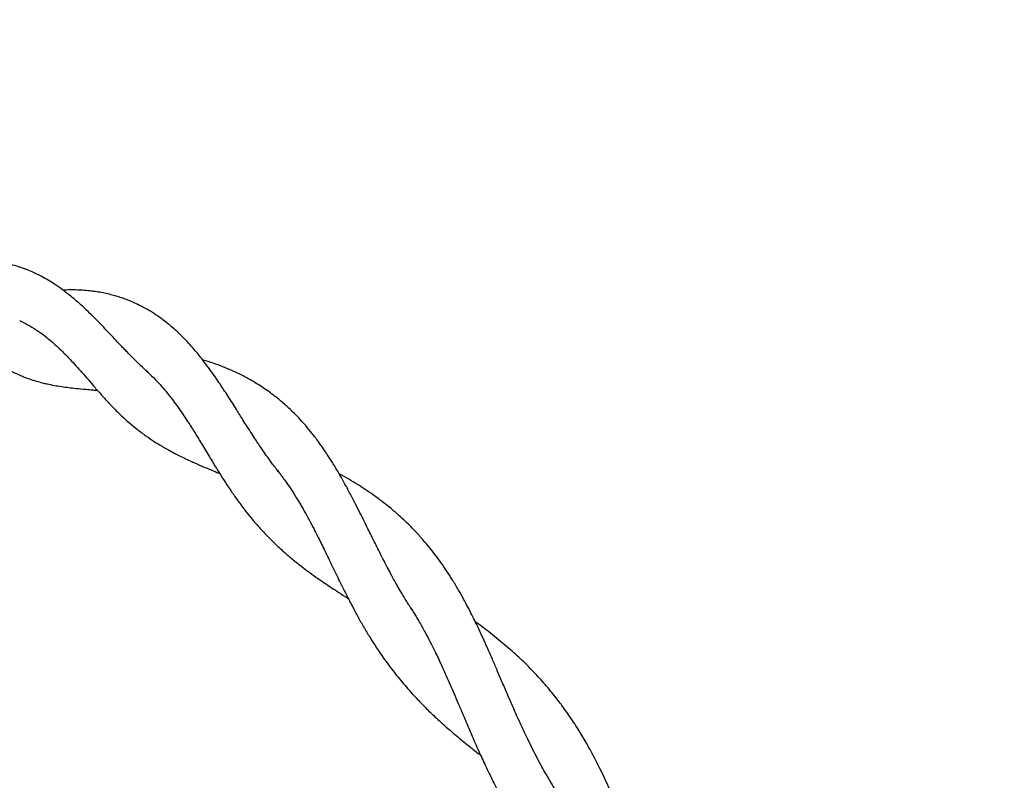
# Model space of a CAD drawing. Units: millimetres. Extents: x 15 to 415, y 5 to 292.
# Drawn here: x 188 to 200, y 103 to 111 of the extents above; entities that cross this region are included whole.
import ezdxf

# ---------------------------------------------------------------- set-up
doc = ezdxf.new("R2010")
doc.units = ezdxf.units.MM
doc.styles.add('SLDTEXTSTYLE0', font='TXT', dxfattribs={"width": 0.75})
doc.dimstyles.new('SLDDIMSTYLE0', dxfattribs={"dimtxt": 3.5, "dimasz": 3.302, "dimexe": 0, "dimexo": 0.0625, "dimgap": 0.875, "dimtad": 1, "dimdec": 0, "dimlfac": 40, "dimrnd": 1e-09, "dimzin": 12, "dimdsep": 46, "dimtxsty": 'SLDTEXTSTYLE0', "dimsah": 1, "dimcen": 0.09, "dimadec": 0, "dimazin": 3, "dimtfac": 1, "dimtdec": 0, "dimtofl": 0, "dimtmove": 0, "dimatfit": 3, "dimfxl": 0, "dimfrac": 2, "dimtolj": 1, "dimtzin": 12, "dimarcsym": 0})

# ---------------------------------------------------------------- blocks, each defined once
blk = doc.blocks.new('_D_10')
at = {"color": 7, "linetype": 'Continuous', "lineweight": 18}
for p, q in [((218.788, 262.536), (64.055, 262.536)), ((65.055, 262.536), (65.055, 66.33)), ((111.555, 66.33), (64.055, 66.33))]:
    blk.add_line(p, q, dxfattribs=at)
for points in [[(65.055, 262.536), (64.547, 259.234), (65.563, 259.234)], [(65.055, 66.33), (65.563, 69.632), (64.547, 69.632)]]:
    blk.add_solid(points, dxfattribs=at)
at = {"color": 7, "linetype": 'Continuous', "lineweight": 18, "insert": (60.543, 159.053), "char_height": 3.5, "attachment_point": 1, "rotation": 90, "style": 'SLDTEXTSTYLE0'}
blk.add_mtext('7848', dxfattribs=at)

msp = doc.modelspace()

# ---------------------------------------------------------------- linework, layer by layer
at = {"color": 7, "linetype": 'Continuous', "lineweight": 25}
for p, q in [((189.837, 107.37), (189.87, 107.339)), ((191.329, 106.236), (191.352, 106.208)), ((192.845, 104.673), (192.87, 104.635)), ((194.386, 102.784), (194.402, 102.756))]:
    msp.add_line(p, q, dxfattribs=at)
for points, knots in [([(189.846, 107.363), (189.819, 107.388), (189.77, 107.432), (189.707, 107.495), (189.657, 107.546), (189.615, 107.589), (189.577, 107.628), (189.529, 107.679), (189.47, 107.742), (189.383, 107.834), (189.278, 107.945), (189.151, 108.07), (189.041, 108.171), (188.948, 108.248), (188.87, 108.308), (188.789, 108.365), (188.71, 108.414), (188.631, 108.459), (188.55, 108.499), (188.477, 108.53), (188.413, 108.554), (188.341, 108.577), (188.259, 108.598), (188.176, 108.614), (188.106, 108.622), (188.05, 108.627), (187.996, 108.629), (187.934, 108.629), (187.863, 108.625), (187.795, 108.618), (187.735, 108.608), (187.671, 108.596), (187.598, 108.577), (187.523, 108.554), (187.458, 108.53), (187.397, 108.505), (187.331, 108.474), (187.275, 108.446), (187.242, 108.426), (187.234, 108.422)], [0, 0, 0, 0, 0.036366, 0.065188, 0.086694, 0.105289, 0.122438, 0.138136, 0.172016, 0.2041, 0.256734, 0.314672, 0.369601, 0.39603, 0.427791, 0.462762, 0.489789, 0.517523, 0.550755, 0.57698, 0.596408, 0.618228, 0.651203, 0.68038, 0.703298, 0.722052, 0.737886, 0.757323, 0.784795, 0.808729, 0.82499, 0.845361, 0.873106, 0.899944, 0.921419, 0.940348, 0.963785, 0.991445, 1, 1, 1, 1]), ([(191.336, 106.229), (191.311, 106.261), (191.265, 106.321), (191.203, 106.408), (191.153, 106.481), (191.113, 106.54), (191.075, 106.597), (191.03, 106.666), (190.981, 106.742), (190.936, 106.814), (190.896, 106.877), (190.856, 106.942), (190.81, 107.015), (190.761, 107.091), (190.714, 107.163), (190.669, 107.232), (190.619, 107.305), (190.565, 107.382), (190.51, 107.456), (190.46, 107.521), (190.413, 107.58), (190.364, 107.637), (190.306, 107.702), (190.239, 107.772), (190.168, 107.839), (190.11, 107.89), (190.057, 107.933), (190.004, 107.973), (189.95, 108.012), (189.899, 108.045), (189.848, 108.076), (189.787, 108.11), (189.719, 108.144), (189.651, 108.174), (189.589, 108.198), (189.53, 108.218), (189.472, 108.236), (189.407, 108.254), (189.337, 108.269), (189.266, 108.281), (189.196, 108.291), (189.115, 108.298), (189.022, 108.303), (188.941, 108.303), (188.893, 108.3), (188.88, 108.299)], [0, 0, 0, 0, 0.03689, 0.068513, 0.094277, 0.112738, 0.129989, 0.15463, 0.183851, 0.208354, 0.227635, 0.248272, 0.273489, 0.301266, 0.32579, 0.346984, 0.371515, 0.401259, 0.428289, 0.450902, 0.472117, 0.494057, 0.516907, 0.548774, 0.579715, 0.603261, 0.618608, 0.640473, 0.663724, 0.679267, 0.695779, 0.717646, 0.74329, 0.766238, 0.785897, 0.803862, 0.822518, 0.841933, 0.864965, 0.886676, 0.906292, 0.928973, 0.958539, 0.988643, 1, 1, 1, 1]), ([(186.956, 107.887), (186.987, 107.889), (187.044, 107.891), (187.136, 107.885), (187.208, 107.876), (187.269, 107.865), (187.33, 107.851), (187.393, 107.833), (187.454, 107.814), (187.512, 107.793), (187.578, 107.766), (187.65, 107.733), (187.721, 107.698), (187.786, 107.663), (187.854, 107.625), (187.925, 107.584), (187.995, 107.542), (188.067, 107.499), (188.139, 107.456), (188.208, 107.418), (188.266, 107.387), (188.322, 107.359), (188.378, 107.333), (188.437, 107.308), (188.503, 107.284), (188.571, 107.262), (188.636, 107.244), (188.706, 107.227), (188.778, 107.213), (188.861, 107.199), (188.944, 107.188), (189.036, 107.178), (189.131, 107.169), (189.212, 107.162), (189.257, 107.158), (189.272, 107.157)], [0, 0, 0, 0, 0.040279, 0.075814, 0.105714, 0.12599, 0.15035, 0.178919, 0.203523, 0.224614, 0.249881, 0.285793, 0.315776, 0.340072, 0.371075, 0.405745, 0.434982, 0.467291, 0.505659, 0.536804, 0.56463, 0.588358, 0.615975, 0.644577, 0.672772, 0.707091, 0.739154, 0.761708, 0.79902, 0.83481, 0.867076, 0.903809, 0.94732, 0.982353, 1, 1, 1, 1]), ([(188.385, 107.952), (188.423, 107.934), (188.495, 107.899), (188.592, 107.836), (188.671, 107.778), (188.739, 107.723), (188.806, 107.663), (188.881, 107.591), (188.955, 107.515), (189.028, 107.436), (189.097, 107.358), (189.17, 107.274), (189.248, 107.183), (189.329, 107.091), (189.425, 106.987), (189.518, 106.892), (189.621, 106.797), (189.719, 106.715), (189.822, 106.638), (189.926, 106.567), (190.017, 106.512), (190.094, 106.469), (190.15, 106.439), (190.21, 106.408), (190.277, 106.376), (190.341, 106.346), (190.395, 106.322), (190.44, 106.302), (190.489, 106.281), (190.555, 106.253), (190.616, 106.227), (190.657, 106.211), (190.667, 106.207)], [0, 0, 0, 0, 0.046637, 0.085913, 0.118138, 0.145287, 0.175382, 0.20833, 0.248326, 0.280731, 0.314368, 0.351766, 0.390339, 0.434498, 0.47644, 0.53501, 0.573876, 0.625162, 0.671032, 0.712358, 0.761476, 0.784553, 0.805174, 0.828676, 0.855686, 0.882315, 0.902081, 0.915979, 0.933137, 0.95667, 0.988919, 1, 1, 1, 1]), ([(192.852, 104.664), (192.829, 104.699), (192.789, 104.764), (192.734, 104.856), (192.689, 104.934), (192.653, 105), (192.617, 105.066), (192.577, 105.142), (192.53, 105.232), (192.484, 105.323), (192.44, 105.411), (192.399, 105.494), (192.357, 105.578), (192.314, 105.666), (192.266, 105.762), (192.211, 105.871), (192.152, 105.985), (192.088, 106.103), (192.023, 106.218), (191.958, 106.326), (191.901, 106.415), (191.849, 106.493), (191.791, 106.574), (191.723, 106.663), (191.653, 106.749), (191.586, 106.824), (191.526, 106.886), (191.47, 106.941), (191.419, 106.988), (191.369, 107.031), (191.325, 107.068), (191.28, 107.102), (191.227, 107.142), (191.161, 107.188), (191.089, 107.234), (191.004, 107.284), (190.9, 107.339), (190.777, 107.396), (190.654, 107.445), (190.554, 107.48), (190.495, 107.497), (190.474, 107.503)], [0, 0, 0, 0, 0.033477, 0.061297, 0.083968, 0.10264, 0.119413, 0.142094, 0.169624, 0.19732, 0.220641, 0.245269, 0.268283, 0.29242, 0.320054, 0.350233, 0.38559, 0.418269, 0.45324, 0.4876, 0.515967, 0.535555, 0.560901, 0.594039, 0.624111, 0.649086, 0.6747, 0.693067, 0.712098, 0.730798, 0.7461, 0.759071, 0.77651, 0.799557, 0.823978, 0.84488, 0.878889, 0.91775, 0.95233, 0.982909, 1, 1, 1, 1]), ([(189.846, 107.363), (189.874, 107.336), (189.932, 107.282), (190.016, 107.189), (190.083, 107.108), (190.138, 107.036), (190.191, 106.965), (190.243, 106.889), (190.306, 106.795), (190.377, 106.683), (190.462, 106.544), (190.546, 106.404), (190.621, 106.281), (190.687, 106.174), (190.751, 106.075), (190.821, 105.971), (190.892, 105.871), (190.964, 105.776), (191.028, 105.695), (191.089, 105.624), (191.14, 105.567), (191.185, 105.519), (191.227, 105.475), (191.275, 105.428), (191.328, 105.376), (191.379, 105.33), (191.426, 105.289), (191.472, 105.249), (191.527, 105.204), (191.593, 105.151), (191.674, 105.09), (191.76, 105.027), (191.845, 104.969), (191.924, 104.915), (192.009, 104.86), (192.079, 104.814), (192.123, 104.787), (192.134, 104.78)], [0, 0, 0, 0, 0.035912, 0.072567, 0.104301, 0.125277, 0.151053, 0.179154, 0.203288, 0.245293, 0.290176, 0.338714, 0.382044, 0.411359, 0.444885, 0.4822, 0.519223, 0.551406, 0.585428, 0.609534, 0.633504, 0.652717, 0.667623, 0.687366, 0.712828, 0.733385, 0.748313, 0.766963, 0.786968, 0.8108, 0.840975, 0.874837, 0.903238, 0.928872, 0.956289, 0.9897, 1, 1, 1, 1]), ([(191.336, 106.229), (191.363, 106.193), (191.412, 106.128), (191.473, 106.038), (191.518, 105.969), (191.551, 105.916), (191.579, 105.87), (191.605, 105.825), (191.642, 105.761), (191.687, 105.679), (191.737, 105.583), (191.794, 105.472), (191.86, 105.339), (191.94, 105.173), (192.024, 104.998), (192.106, 104.833), (192.182, 104.687), (192.25, 104.56), (192.318, 104.44), (192.393, 104.316), (192.464, 104.205), (192.532, 104.106), (192.593, 104.021), (192.656, 103.939), (192.719, 103.86), (192.782, 103.785), (192.845, 103.713), (192.923, 103.629), (193.014, 103.535), (193.128, 103.424), (193.25, 103.313), (193.387, 103.196), (193.518, 103.089), (193.607, 103.019), (193.644, 102.99)], [0, 0, 0, 0, 0.034142, 0.061496, 0.081819, 0.095734, 0.108561, 0.121318, 0.13471, 0.162792, 0.190293, 0.213712, 0.254475, 0.298792, 0.347711, 0.396117, 0.434525, 0.469176, 0.502953, 0.537892, 0.577732, 0.602153, 0.629176, 0.657229, 0.680615, 0.706096, 0.732178, 0.754028, 0.792886, 0.831182, 0.874503, 0.916456, 0.96541, 1, 1, 1, 1]), ([(194.39, 102.778), (194.375, 102.804), (194.343, 102.859), (194.291, 102.958), (194.238, 103.06), (194.188, 103.161), (194.135, 103.272), (194.078, 103.395), (194.016, 103.535), (193.954, 103.678), (193.893, 103.821), (193.834, 103.958), (193.782, 104.08), (193.733, 104.192), (193.685, 104.299), (193.636, 104.405), (193.59, 104.503), (193.545, 104.592), (193.5, 104.681), (193.449, 104.776), (193.389, 104.882), (193.325, 104.989), (193.258, 105.094), (193.193, 105.189), (193.129, 105.276), (193.062, 105.362), (192.988, 105.45), (192.906, 105.54), (192.815, 105.634), (192.719, 105.724), (192.622, 105.808), (192.523, 105.886), (192.426, 105.958), (192.33, 106.024), (192.236, 106.084), (192.138, 106.143), (192.068, 106.182), (192.032, 106.202)], [0, 0, 0, 0, 0.023017, 0.049321, 0.076178, 0.103121, 0.127372, 0.162337, 0.198757, 0.233355, 0.270638, 0.305858, 0.336783, 0.361824, 0.390478, 0.418047, 0.443317, 0.465362, 0.487982, 0.513116, 0.54106, 0.573414, 0.602353, 0.629435, 0.655536, 0.680194, 0.707636, 0.738099, 0.76903, 0.801744, 0.832993, 0.861501, 0.891916, 0.919461, 0.943977, 0.971001, 1, 1, 1, 1]), ([(192.852, 104.664), (192.87, 104.634), (192.903, 104.583), (192.946, 104.51), (192.982, 104.446), (193.021, 104.374), (193.066, 104.289), (193.125, 104.172), (193.187, 104.042), (193.247, 103.909), (193.298, 103.794), (193.343, 103.689), (193.391, 103.577), (193.444, 103.452), (193.501, 103.316), (193.568, 103.159), (193.641, 102.996), (193.722, 102.822), (193.808, 102.647), (193.899, 102.478), (193.998, 102.307), (194.096, 102.15), (194.206, 101.989), (194.309, 101.851), (194.411, 101.724), (194.504, 101.615), (194.594, 101.515), (194.684, 101.42), (194.775, 101.328), (194.86, 101.245), (194.944, 101.166), (195.027, 101.09), (195.109, 101.017), (195.163, 100.97), (195.187, 100.95)], [0, 0, 0, 0, 0.0247, 0.043252, 0.057937, 0.073317, 0.098467, 0.122453, 0.161385, 0.195147, 0.219754, 0.244968, 0.271289, 0.300764, 0.334988, 0.369307, 0.414003, 0.454561, 0.498165, 0.545273, 0.585246, 0.632808, 0.672663, 0.718545, 0.752437, 0.784415, 0.816423, 0.845022, 0.873697, 0.904052, 0.926009, 0.951924, 0.9792, 1, 1, 1, 1]), ([(195.947, 100.683), (195.925, 100.723), (195.881, 100.805), (195.817, 100.935), (195.759, 101.057), (195.709, 101.168), (195.664, 101.27), (195.623, 101.366), (195.58, 101.471), (195.533, 101.586), (195.48, 101.719), (195.422, 101.863), (195.362, 102.016), (195.303, 102.164), (195.247, 102.301), (195.195, 102.425), (195.143, 102.545), (195.092, 102.657), (195.042, 102.766), (194.987, 102.876), (194.934, 102.979), (194.882, 103.074), (194.837, 103.155), (194.791, 103.232), (194.743, 103.309), (194.689, 103.393), (194.631, 103.477), (194.577, 103.552), (194.507, 103.645), (194.414, 103.762), (194.282, 103.91), (194.14, 104.055), (193.98, 104.202), (193.805, 104.347), (193.67, 104.452), (193.595, 104.505), (193.585, 104.512)], [0, 0, 0, 0, 0.031436, 0.063429, 0.092965, 0.119426, 0.143189, 0.16554, 0.187101, 0.216426, 0.24599, 0.279518, 0.316433, 0.352074, 0.381832, 0.411755, 0.439664, 0.46632, 0.492041, 0.517591, 0.54706, 0.568406, 0.588761, 0.608322, 0.627557, 0.649294, 0.674602, 0.695318, 0.71107, 0.752714, 0.795949, 0.842902, 0.888409, 0.940024, 0.992052, 1, 1, 1, 1]), ([(194.39, 102.778), (194.41, 102.743), (194.445, 102.68), (194.489, 102.596), (194.522, 102.531), (194.548, 102.479), (194.579, 102.416), (194.618, 102.334), (194.664, 102.231), (194.71, 102.126), (194.753, 102.025), (194.791, 101.933), (194.828, 101.842), (194.868, 101.742), (194.913, 101.628), (194.958, 101.513), (194.999, 101.408), (195.039, 101.309), (195.084, 101.197), (195.137, 101.067), (195.2, 100.918), (195.267, 100.767), (195.334, 100.623), (195.401, 100.486), (195.463, 100.368), (195.521, 100.262), (195.572, 100.173), (195.624, 100.086), (195.679, 99.999), (195.742, 99.901), (195.825, 99.781), (195.934, 99.634), (196.06, 99.477), (196.191, 99.327), (196.313, 99.196), (196.421, 99.086), (196.517, 98.992), (196.608, 98.906), (196.686, 98.834), (196.735, 98.79), (196.752, 98.775)], [0, 0, 0, 0, 0.026306, 0.046799, 0.061393, 0.072622, 0.083666, 0.105502, 0.130597, 0.155014, 0.178541, 0.199841, 0.217234, 0.24044, 0.267816, 0.293929, 0.317779, 0.338769, 0.361139, 0.39351, 0.427483, 0.462968, 0.498368, 0.528667, 0.560663, 0.584113, 0.605917, 0.627465, 0.64909, 0.672825, 0.702947, 0.74363, 0.791927, 0.833432, 0.872336, 0.906365, 0.932416, 0.958479, 0.985675, 1, 1, 1, 1])]:
    msp.add_open_spline(points, degree=3, knots=knots, dxfattribs=at)

# ---------------------------------------------------------------- dimensions: what is measured, and where the dimension line sits
at = {"color": 7, "linetype": 'Continuous', "lineweight": 18}
dim = msp.add_linear_dim(base=(65.055, 66.33), p1=(219.788, 262.536), p2=(112.555, 66.33), angle=90, dimstyle='SLDDIMSTYLE0', dxfattribs=at)
dim.commit()
dim.dimension.update_dxf_attribs({"geometry": '_D_10', "text_midpoint": (65.055, 164.226), "dimtype": 160})

doc.saveas('drawing.dxf')
